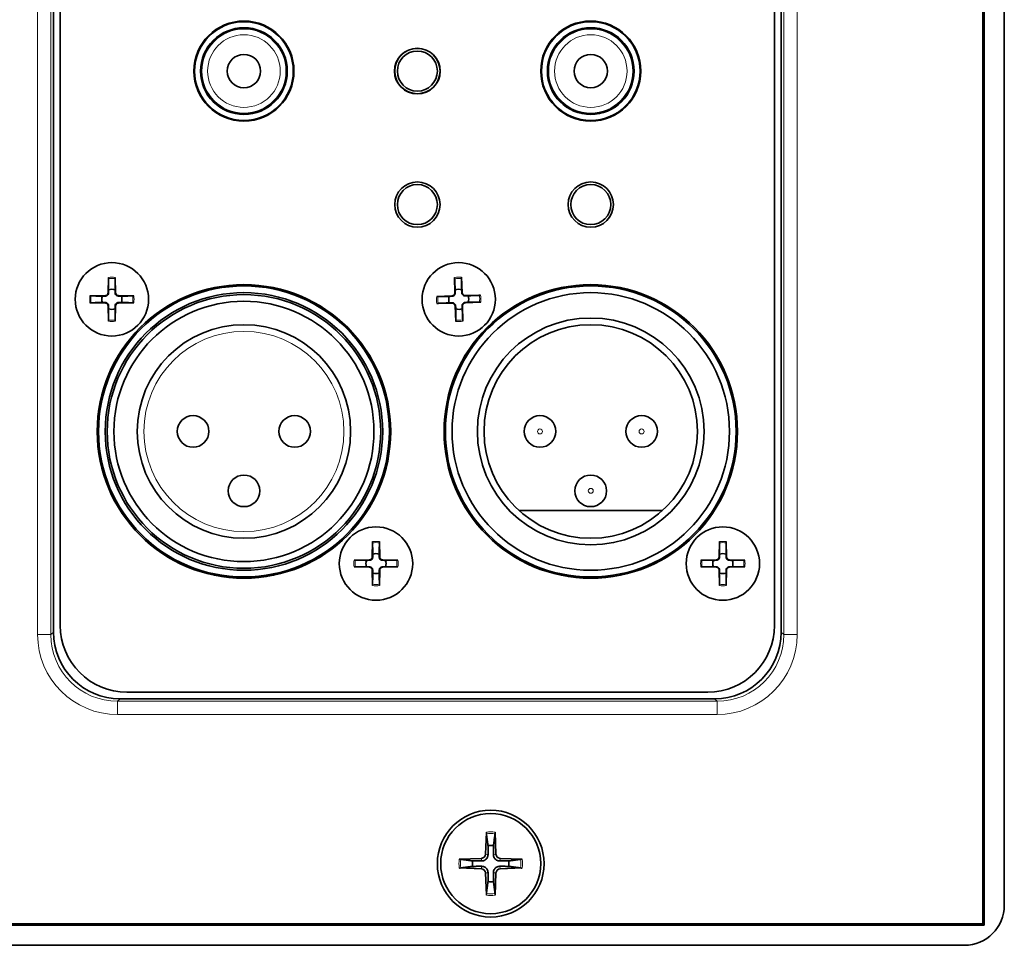
# Model space of a CAD drawing. Units: millimetres. Extents: x -3958 to 3360, y 0 to 2376.
# Drawn here: x 3029 to 3103, y 1723 to 1792 of the extents above; entities that cross this region are included whole.
import ezdxf

# ---------------------------------------------------------------- set-up
doc = ezdxf.new("R2010")
doc.units = ezdxf.units.MM
doc.header["$LTSCALE"] = 8
doc.layers.add('Visibile (ISO)', color=7, linetype='Continuous', lineweight=35)
doc.layers.add('Visibile sottile (ISO)', color=7, linetype='Continuous', lineweight=18)

msp = doc.modelspace()

# ---------------------------------------------------------------- linework, layer by layer
at = {"layer": 'Visibile (ISO)'}
for p, q in [((3101.127, 1858.412), (3101.127, 1724.622)), ((3101.232, 1724.517), (3101.232, 1858.517)), ((3101.232, 1858.517), (3101.232, 1724.517)), ((3102.732, 1857.017), (3102.732, 1726.017)), ((3031.455, 1836.546), (3031.455, 1746.487)), ((3086.008, 1746.487), (3086.008, 1836.546)), ((3031.955, 1746.99), (3031.955, 1836.043)), ((3085.508, 1836.043), (3085.508, 1746.99)), ((3035.578, 1773.06), (3035.555, 1771.904)), ((3036.085, 1773.06), (3036.108, 1771.904)), ((3061.528, 1773.052), (3061.541, 1771.895)), ((3062.036, 1773.067), (3062.093, 1771.912)), ((3034.188, 1771.67), (3035.345, 1771.693)), ((3037.475, 1771.67), (3036.319, 1771.693)), ((3060.181, 1771.621), (3061.337, 1771.679)), ((3063.467, 1771.72), (3062.31, 1771.708)), ((3034.188, 1771.163), (3035.345, 1771.14)), ((3035.578, 1769.773), (3035.555, 1770.93)), ((3036.085, 1769.773), (3036.108, 1770.93)), ((3037.475, 1771.163), (3036.319, 1771.14)), ((3060.196, 1771.113), (3061.353, 1771.126)), ((3061.628, 1769.766), (3061.57, 1770.922)), ((3062.135, 1769.782), (3062.123, 1770.938)), ((3063.482, 1771.213), (3062.327, 1771.155)), ((3066.36, 1755.589), (3077.103, 1755.589)), ((3055.378, 1753.26), (3055.355, 1752.104)), ((3055.885, 1753.26), (3055.908, 1752.104)), ((3081.378, 1753.26), (3081.355, 1752.104)), ((3081.885, 1753.26), (3081.908, 1752.104)), ((3053.988, 1751.87), (3055.145, 1751.893)), ((3057.275, 1751.87), (3056.119, 1751.893)), ((3079.988, 1751.87), (3081.145, 1751.893)), ((3083.275, 1751.87), (3082.119, 1751.893)), ((3053.988, 1751.363), (3055.145, 1751.34)), ((3055.378, 1749.973), (3055.355, 1751.13)), ((3055.885, 1749.973), (3055.908, 1751.13)), ((3057.275, 1751.363), (3056.119, 1751.34)), ((3079.988, 1751.363), (3081.145, 1751.34)), ((3081.378, 1749.973), (3081.355, 1751.13)), ((3081.885, 1749.973), (3081.908, 1751.13)), ((3083.275, 1751.363), (3082.119, 1751.34)), ((3080.508, 1741.99), (3036.955, 1741.99)), ((3036.452, 1741.49), (3081.011, 1741.49)), ((3063.905, 1731.495), (3063.838, 1729.838)), ((3064.558, 1731.495), (3064.626, 1729.838)), ((3061.873, 1729.462), (3063.53, 1729.53)), ((3066.591, 1729.462), (3064.934, 1729.53)), ((3061.873, 1728.809), (3063.53, 1728.742)), ((3066.591, 1728.809), (3064.934, 1728.742)), ((3063.905, 1726.777), (3063.838, 1728.434)), ((3064.558, 1726.777), (3064.626, 1728.434)), ((2627.232, 1724.517), (3101.232, 1724.517)), ((3101.232, 1724.517), (2627.232, 1724.517)), ((3101.127, 1724.622), (2897.146, 1724.622)), ((3101.232, 1724.517), (3101.127, 1724.622)), ((3099.732, 1723.017), (2628.732, 1723.017))]:
    msp.add_line(p, q, dxfattribs=at)
for centre, radius in [((3045.732, 1788.517), 3.75), ((3045.732, 1788.517), 3.698), ((3071.732, 1788.517), 3.75), ((3071.732, 1788.517), 3.698), ((3045.732, 1788.517), 3.25), ((3045.732, 1788.517), 3.224), ((3045.732, 1788.517), 3.224), ((3071.732, 1788.517), 3.25), ((3071.732, 1788.517), 3.224), ((3071.732, 1788.517), 3.224), ((3058.732, 1788.517), 1.715), ((3058.732, 1788.517), 1.698), ((3058.732, 1788.517), 1.5), ((3045.732, 1788.517), 1.25), ((3045.732, 1788.517), 1.25), ((3071.732, 1788.517), 1.25), ((3071.732, 1788.517), 1.25), ((3058.732, 1778.517), 1.698), ((3058.732, 1778.517), 1.5), ((3071.732, 1778.517), 1.698), ((3071.732, 1778.517), 1.5), ((3035.832, 1771.417), 2.75), ((3061.832, 1771.417), 2.75), ((3045.732, 1761.517), 11), ((3045.732, 1761.517), 10.9), ((3071.732, 1761.517), 11), ((3071.732, 1761.517), 10.9), ((3045.732, 1761.517), 10.4), ((3045.732, 1761.517), 10.25), ((3071.732, 1761.517), 10.4), ((3045.732, 1761.517), 9.75), ((3071.732, 1761.517), 8.5), ((3045.732, 1761.517), 8), ((3071.732, 1761.517), 8), ((3041.922, 1761.517), 1.185), ((3049.542, 1761.517), 1.185), ((3067.922, 1761.517), 1.185), ((3075.542, 1761.517), 1.185), ((3045.732, 1757.067), 1.185), ((3071.732, 1757.067), 1.185), ((3055.632, 1751.617), 2.75), ((3081.632, 1751.617), 2.75), ((3064.232, 1729.136), 4), ((3064.232, 1729.136), 3.75)]:
    msp.add_circle(centre, radius, dxfattribs=at)
for centre, radius, start, end in [((3035.832, 1771.417), 0.752, 71.20228, 108.79772), ((3061.832, 1771.417), 0.752, 72.93335, 110.52879), ((3035.832, 1771.417), 0.752, 161.20228, 198.79772), ((3035.341, 1771.908), 0.215, 271.13225, 358.86776), ((3036.323, 1771.908), 0.215, 181.13225, 268.86776), ((3035.832, 1771.417), 0.752, 341.20228, 18.79772), ((3061.832, 1771.417), 0.752, 162.93335, 200.52879), ((3061.326, 1771.893), 0.215, 272.86331, 0.59882), ((3062.308, 1771.923), 0.215, 182.86331, 270.59882), ((3061.832, 1771.417), 0.752, 342.93335, 20.52879), ((3035.341, 1770.926), 0.215, 1.13225, 88.86776), ((3035.832, 1771.417), 0.752, 251.20228, 288.79772), ((3036.323, 1770.926), 0.215, 91.13225, 178.86776), ((3061.356, 1770.911), 0.215, 2.86331, 90.59882), ((3061.832, 1771.417), 0.752, 252.93335, 290.52879), ((3062.337, 1770.941), 0.215, 92.86331, 180.59882), ((3055.632, 1751.617), 0.752, 71.20228, 108.79772), ((3081.632, 1751.617), 0.752, 71.20228, 108.79772), ((3055.632, 1751.617), 0.752, 161.20228, 198.79772), ((3055.141, 1752.108), 0.215, 271.13225, 358.86776), ((3056.123, 1752.108), 0.215, 181.13225, 268.86776), ((3055.632, 1751.617), 0.752, 341.20228, 18.79772), ((3081.632, 1751.617), 0.752, 161.20228, 198.79772), ((3081.141, 1752.108), 0.215, 271.13225, 358.86776), ((3082.123, 1752.108), 0.215, 181.13225, 268.86776), ((3081.632, 1751.617), 0.752, 341.20228, 18.79772), ((3055.141, 1751.126), 0.215, 1.13225, 88.86776), ((3055.632, 1751.617), 0.752, 251.20228, 288.79772), ((3056.123, 1751.126), 0.215, 91.13225, 178.86776), ((3081.141, 1751.126), 0.215, 1.13225, 88.86776), ((3081.632, 1751.617), 0.752, 251.20228, 288.79772), ((3082.123, 1751.126), 0.215, 91.13225, 178.86776), ((3036.955, 1746.99), 5, 180, 270), ((3080.508, 1746.99), 5, 270, 0), ((3064.232, 1729.136), 1.366, 81.42572, 98.57428), ((3063.517, 1729.851), 0.321, 272.33179, 357.66821), ((3064.947, 1729.851), 0.321, 182.33179, 267.66821), ((3064.232, 1729.136), 1.366, 171.42572, 188.57428), ((3063.517, 1728.421), 0.321, 2.33179, 87.66821), ((3064.947, 1728.421), 0.321, 92.33179, 177.66821), ((3064.232, 1729.136), 1.366, 351.42572, 8.57428), ((3064.232, 1729.136), 1.366, 261.42572, 278.57428), ((3099.732, 1726.017), 3, 270, 0)]:
    msp.add_arc(centre, radius, start, end, dxfattribs=at)
for centre, major_axis in [((3036.458, 1746.493), (-3.54, -3.54)), ((3081.005, 1746.493), (3.54, -3.54))]:
    msp.add_ellipse(centre, major_axis=major_axis, ratio=0.998783, start_param=5.498396, end_param=7.067974, dxfattribs=at)
for points, knots in [([(3035.577, 1772.968), (3035.577, 1772.973), (3035.577, 1772.98), (3035.577, 1772.996), (3035.577, 1773.009), (3035.577, 1773.032), (3035.578, 1773.048), (3035.578, 1773.06)], [0.03491151, 0.03491151, 0.03491151, 0.03491151, 0.03797936, 0.03797936, 0.04179935, 0.04179935, 0.04565238, 0.04565238, 0.04565238, 0.04565238]), ([(3036.085, 1773.06), (3036.086, 1773.048), (3036.086, 1773.032), (3036.086, 1773.009), (3036.086, 1772.996), (3036.086, 1772.98), (3036.086, 1772.973), (3036.086, 1772.968)], [0.01522937, 0.01522937, 0.01522937, 0.01522937, 0.0190824, 0.0190824, 0.02290239, 0.02290239, 0.02597024, 0.02597024, 0.02597024, 0.02597024]), ([(3061.53, 1772.959), (3061.53, 1772.964), (3061.53, 1772.971), (3061.529, 1772.988), (3061.529, 1773), (3061.529, 1773.024), (3061.529, 1773.039), (3061.528, 1773.052)], [0.03491151, 0.03491151, 0.03491151, 0.03491151, 0.03797936, 0.03797936, 0.04179935, 0.04179935, 0.04565238, 0.04565238, 0.04565238, 0.04565238]), ([(3062.036, 1773.067), (3062.036, 1773.054), (3062.037, 1773.039), (3062.038, 1773.016), (3062.038, 1773.003), (3062.039, 1772.987), (3062.039, 1772.98), (3062.039, 1772.975)], [0.01522937, 0.01522937, 0.01522937, 0.01522937, 0.0190824, 0.0190824, 0.02290239, 0.02290239, 0.02597024, 0.02597024, 0.02597024, 0.02597024]), ([(3034.188, 1771.67), (3034.201, 1771.671), (3034.216, 1771.671), (3034.24, 1771.671), (3034.252, 1771.671), (3034.269, 1771.671), (3034.276, 1771.671), (3034.281, 1771.671)], [0.01522937, 0.01522937, 0.01522937, 0.01522937, 0.0190824, 0.0190824, 0.02290239, 0.02290239, 0.02597024, 0.02597024, 0.02597024, 0.02597024]), ([(3035.587, 1771.903), (3035.587, 1771.887), (3035.585, 1771.871), (3035.577, 1771.835), (3035.569, 1771.812), (3035.547, 1771.769), (3035.532, 1771.75), (3035.499, 1771.717), (3035.479, 1771.702), (3035.436, 1771.679), (3035.414, 1771.671), (3035.377, 1771.664), (3035.361, 1771.662), (3035.345, 1771.662)], [0.10881892, 0.10881892, 0.10881892, 0.10881892, 0.11382476, 0.11382476, 0.12076734, 0.12076734, 0.12770993, 0.12770993, 0.13465252, 0.13465252, 0.1415951, 0.1415951, 0.14660094, 0.14660094, 0.14660094, 0.14660094]), ([(3036.318, 1771.662), (3036.302, 1771.662), (3036.286, 1771.664), (3036.25, 1771.671), (3036.227, 1771.679), (3036.184, 1771.702), (3036.164, 1771.717), (3036.132, 1771.75), (3036.117, 1771.769), (3036.094, 1771.812), (3036.086, 1771.835), (3036.079, 1771.871), (3036.077, 1771.887), (3036.077, 1771.903)], [0.10881892, 0.10881892, 0.10881892, 0.10881892, 0.11382476, 0.11382476, 0.12076734, 0.12076734, 0.12770993, 0.12770993, 0.13465252, 0.13465252, 0.1415951, 0.1415951, 0.14660094, 0.14660094, 0.14660094, 0.14660094]), ([(3037.383, 1771.671), (3037.388, 1771.671), (3037.395, 1771.671), (3037.411, 1771.671), (3037.424, 1771.671), (3037.447, 1771.671), (3037.462, 1771.671), (3037.475, 1771.67)], [0.03491151, 0.03491151, 0.03491151, 0.03491151, 0.03797936, 0.03797936, 0.04179935, 0.04179935, 0.04565238, 0.04565238, 0.04565238, 0.04565238]), ([(3060.181, 1771.621), (3060.194, 1771.621), (3060.209, 1771.622), (3060.233, 1771.623), (3060.245, 1771.624), (3060.262, 1771.624), (3060.269, 1771.624), (3060.274, 1771.624)], [0.01522937, 0.01522937, 0.01522937, 0.01522937, 0.0190824, 0.0190824, 0.02290239, 0.02290239, 0.02597024, 0.02597024, 0.02597024, 0.02597024]), ([(3061.572, 1771.895), (3061.572, 1771.879), (3061.571, 1771.863), (3061.565, 1771.827), (3061.558, 1771.804), (3061.536, 1771.761), (3061.522, 1771.74), (3061.49, 1771.707), (3061.47, 1771.691), (3061.429, 1771.667), (3061.406, 1771.659), (3061.37, 1771.65), (3061.354, 1771.648), (3061.338, 1771.647)], [0.10881892, 0.10881892, 0.10881892, 0.10881892, 0.11382476, 0.11382476, 0.12076734, 0.12076734, 0.12770993, 0.12770993, 0.13465252, 0.13465252, 0.1415951, 0.1415951, 0.14660094, 0.14660094, 0.14660094, 0.14660094]), ([(3062.31, 1771.676), (3062.294, 1771.676), (3062.278, 1771.677), (3062.242, 1771.684), (3062.219, 1771.691), (3062.176, 1771.712), (3062.155, 1771.727), (3062.122, 1771.758), (3062.106, 1771.778), (3062.082, 1771.82), (3062.073, 1771.842), (3062.065, 1771.878), (3062.063, 1771.894), (3062.062, 1771.91)], [0.10881892, 0.10881892, 0.10881892, 0.10881892, 0.11382476, 0.11382476, 0.12076734, 0.12076734, 0.12770993, 0.12770993, 0.13465252, 0.13465252, 0.1415951, 0.1415951, 0.14660094, 0.14660094, 0.14660094, 0.14660094]), ([(3063.374, 1771.718), (3063.379, 1771.718), (3063.386, 1771.719), (3063.403, 1771.719), (3063.415, 1771.719), (3063.439, 1771.72), (3063.454, 1771.72), (3063.467, 1771.72)], [0.03491151, 0.03491151, 0.03491151, 0.03491151, 0.03797936, 0.03797936, 0.04179935, 0.04179935, 0.04565238, 0.04565238, 0.04565238, 0.04565238]), ([(3034.281, 1771.162), (3034.276, 1771.162), (3034.269, 1771.162), (3034.252, 1771.162), (3034.24, 1771.162), (3034.216, 1771.163), (3034.201, 1771.163), (3034.188, 1771.163)], [0.03491151, 0.03491151, 0.03491151, 0.03491151, 0.03797936, 0.03797936, 0.04179935, 0.04179935, 0.04565238, 0.04565238, 0.04565238, 0.04565238]), ([(3035.345, 1771.172), (3035.361, 1771.172), (3035.377, 1771.17), (3035.414, 1771.162), (3035.436, 1771.154), (3035.479, 1771.132), (3035.499, 1771.117), (3035.532, 1771.084), (3035.547, 1771.064), (3035.569, 1771.021), (3035.577, 1770.999), (3035.585, 1770.963), (3035.587, 1770.947), (3035.587, 1770.93)], [0.10881892, 0.10881892, 0.10881892, 0.10881892, 0.11382476, 0.11382476, 0.12076734, 0.12076734, 0.12770993, 0.12770993, 0.13465252, 0.13465252, 0.1415951, 0.1415951, 0.14660094, 0.14660094, 0.14660094, 0.14660094]), ([(3036.077, 1770.93), (3036.077, 1770.947), (3036.079, 1770.963), (3036.086, 1770.999), (3036.094, 1771.021), (3036.117, 1771.064), (3036.132, 1771.084), (3036.164, 1771.117), (3036.184, 1771.132), (3036.227, 1771.154), (3036.25, 1771.162), (3036.286, 1771.17), (3036.302, 1771.172), (3036.318, 1771.172)], [0.10881892, 0.10881892, 0.10881892, 0.10881892, 0.11382476, 0.11382476, 0.12076734, 0.12076734, 0.12770993, 0.12770993, 0.13465252, 0.13465252, 0.1415951, 0.1415951, 0.14660094, 0.14660094, 0.14660094, 0.14660094]), ([(3037.475, 1771.163), (3037.462, 1771.163), (3037.447, 1771.163), (3037.424, 1771.162), (3037.411, 1771.162), (3037.395, 1771.162), (3037.388, 1771.162), (3037.383, 1771.162)], [0.01522937, 0.01522937, 0.01522937, 0.01522937, 0.0190824, 0.0190824, 0.02290239, 0.02290239, 0.02597024, 0.02597024, 0.02597024, 0.02597024]), ([(3060.289, 1771.115), (3060.284, 1771.115), (3060.277, 1771.115), (3060.261, 1771.115), (3060.248, 1771.114), (3060.224, 1771.114), (3060.209, 1771.114), (3060.196, 1771.113)], [0.03491151, 0.03491151, 0.03491151, 0.03491151, 0.03797936, 0.03797936, 0.04179935, 0.04179935, 0.04565238, 0.04565238, 0.04565238, 0.04565238]), ([(3061.353, 1771.157), (3061.369, 1771.157), (3061.385, 1771.156), (3061.422, 1771.15), (3061.444, 1771.143), (3061.488, 1771.121), (3061.508, 1771.107), (3061.542, 1771.075), (3061.557, 1771.056), (3061.581, 1771.014), (3061.59, 1770.991), (3061.599, 1770.955), (3061.601, 1770.939), (3061.601, 1770.923)], [0.10881892, 0.10881892, 0.10881892, 0.10881892, 0.11382476, 0.11382476, 0.12076734, 0.12076734, 0.12770993, 0.12770993, 0.13465252, 0.13465252, 0.1415951, 0.1415951, 0.14660094, 0.14660094, 0.14660094, 0.14660094]), ([(3062.091, 1770.938), (3062.091, 1770.954), (3062.092, 1770.97), (3062.099, 1771.007), (3062.106, 1771.03), (3062.127, 1771.073), (3062.142, 1771.093), (3062.173, 1771.127), (3062.193, 1771.142), (3062.235, 1771.166), (3062.257, 1771.175), (3062.293, 1771.184), (3062.309, 1771.186), (3062.325, 1771.187)], [0.10881892, 0.10881892, 0.10881892, 0.10881892, 0.11382476, 0.11382476, 0.12076734, 0.12076734, 0.12770993, 0.12770993, 0.13465252, 0.13465252, 0.1415951, 0.1415951, 0.14660094, 0.14660094, 0.14660094, 0.14660094]), ([(3063.482, 1771.213), (3063.469, 1771.212), (3063.454, 1771.211), (3063.431, 1771.21), (3063.418, 1771.21), (3063.402, 1771.209), (3063.395, 1771.209), (3063.39, 1771.209)], [0.01522937, 0.01522937, 0.01522937, 0.01522937, 0.0190824, 0.0190824, 0.02290239, 0.02290239, 0.02597024, 0.02597024, 0.02597024, 0.02597024]), ([(3035.578, 1769.773), (3035.578, 1769.786), (3035.577, 1769.801), (3035.577, 1769.825), (3035.577, 1769.837), (3035.577, 1769.854), (3035.577, 1769.861), (3035.577, 1769.866)], [0.01522937, 0.01522937, 0.01522937, 0.01522937, 0.0190824, 0.0190824, 0.02290239, 0.02290239, 0.02597024, 0.02597024, 0.02597024, 0.02597024]), ([(3036.086, 1769.866), (3036.086, 1769.861), (3036.086, 1769.854), (3036.086, 1769.837), (3036.086, 1769.825), (3036.086, 1769.801), (3036.086, 1769.786), (3036.085, 1769.773)], [0.03491151, 0.03491151, 0.03491151, 0.03491151, 0.03797936, 0.03797936, 0.04179935, 0.04179935, 0.04565238, 0.04565238, 0.04565238, 0.04565238]), ([(3061.628, 1769.766), (3061.627, 1769.779), (3061.626, 1769.794), (3061.625, 1769.818), (3061.625, 1769.83), (3061.624, 1769.847), (3061.624, 1769.854), (3061.624, 1769.859)], [0.01522937, 0.01522937, 0.01522937, 0.01522937, 0.0190824, 0.0190824, 0.02290239, 0.02290239, 0.02597024, 0.02597024, 0.02597024, 0.02597024]), ([(3062.133, 1769.874), (3062.133, 1769.869), (3062.133, 1769.862), (3062.134, 1769.846), (3062.134, 1769.833), (3062.135, 1769.809), (3062.135, 1769.794), (3062.135, 1769.782)], [0.03491151, 0.03491151, 0.03491151, 0.03491151, 0.03797936, 0.03797936, 0.04179935, 0.04179935, 0.04565238, 0.04565238, 0.04565238, 0.04565238]), ([(3055.377, 1753.168), (3055.377, 1753.173), (3055.377, 1753.18), (3055.377, 1753.196), (3055.377, 1753.209), (3055.377, 1753.232), (3055.378, 1753.248), (3055.378, 1753.26)], [0.03491151, 0.03491151, 0.03491151, 0.03491151, 0.03797936, 0.03797936, 0.04179935, 0.04179935, 0.04565238, 0.04565238, 0.04565238, 0.04565238]), ([(3055.885, 1753.26), (3055.886, 1753.248), (3055.886, 1753.232), (3055.886, 1753.209), (3055.886, 1753.196), (3055.886, 1753.18), (3055.886, 1753.173), (3055.886, 1753.168)], [0.01522937, 0.01522937, 0.01522937, 0.01522937, 0.0190824, 0.0190824, 0.02290239, 0.02290239, 0.02597024, 0.02597024, 0.02597024, 0.02597024]), ([(3081.377, 1753.168), (3081.377, 1753.173), (3081.377, 1753.18), (3081.377, 1753.196), (3081.377, 1753.209), (3081.377, 1753.232), (3081.378, 1753.248), (3081.378, 1753.26)], [0.03491151, 0.03491151, 0.03491151, 0.03491151, 0.03797936, 0.03797936, 0.04179935, 0.04179935, 0.04565238, 0.04565238, 0.04565238, 0.04565238]), ([(3081.885, 1753.26), (3081.886, 1753.248), (3081.886, 1753.232), (3081.886, 1753.209), (3081.886, 1753.196), (3081.886, 1753.18), (3081.886, 1753.173), (3081.886, 1753.168)], [0.01522937, 0.01522937, 0.01522937, 0.01522937, 0.0190824, 0.0190824, 0.02290239, 0.02290239, 0.02597024, 0.02597024, 0.02597024, 0.02597024]), ([(3053.988, 1751.87), (3054.001, 1751.871), (3054.016, 1751.871), (3054.04, 1751.871), (3054.052, 1751.871), (3054.069, 1751.871), (3054.076, 1751.871), (3054.081, 1751.871)], [0.01522937, 0.01522937, 0.01522937, 0.01522937, 0.0190824, 0.0190824, 0.02290239, 0.02290239, 0.02597024, 0.02597024, 0.02597024, 0.02597024]), ([(3055.387, 1752.103), (3055.387, 1752.087), (3055.385, 1752.071), (3055.377, 1752.035), (3055.369, 1752.012), (3055.347, 1751.969), (3055.332, 1751.95), (3055.299, 1751.917), (3055.279, 1751.902), (3055.236, 1751.879), (3055.214, 1751.871), (3055.177, 1751.864), (3055.161, 1751.862), (3055.145, 1751.862)], [0.10881892, 0.10881892, 0.10881892, 0.10881892, 0.11382476, 0.11382476, 0.12076734, 0.12076734, 0.12770993, 0.12770993, 0.13465252, 0.13465252, 0.1415951, 0.1415951, 0.14660094, 0.14660094, 0.14660094, 0.14660094]), ([(3056.118, 1751.862), (3056.102, 1751.862), (3056.086, 1751.864), (3056.05, 1751.871), (3056.027, 1751.879), (3055.984, 1751.902), (3055.964, 1751.917), (3055.932, 1751.95), (3055.917, 1751.969), (3055.894, 1752.012), (3055.886, 1752.035), (3055.879, 1752.071), (3055.877, 1752.087), (3055.877, 1752.103)], [0.10881892, 0.10881892, 0.10881892, 0.10881892, 0.11382476, 0.11382476, 0.12076734, 0.12076734, 0.12770993, 0.12770993, 0.13465252, 0.13465252, 0.1415951, 0.1415951, 0.14660094, 0.14660094, 0.14660094, 0.14660094]), ([(3057.183, 1751.871), (3057.188, 1751.871), (3057.195, 1751.871), (3057.211, 1751.871), (3057.224, 1751.871), (3057.247, 1751.871), (3057.262, 1751.871), (3057.275, 1751.87)], [0.03491151, 0.03491151, 0.03491151, 0.03491151, 0.03797936, 0.03797936, 0.04179935, 0.04179935, 0.04565238, 0.04565238, 0.04565238, 0.04565238]), ([(3079.988, 1751.87), (3080.001, 1751.871), (3080.016, 1751.871), (3080.04, 1751.871), (3080.052, 1751.871), (3080.069, 1751.871), (3080.076, 1751.871), (3080.081, 1751.871)], [0.01522937, 0.01522937, 0.01522937, 0.01522937, 0.0190824, 0.0190824, 0.02290239, 0.02290239, 0.02597024, 0.02597024, 0.02597024, 0.02597024]), ([(3081.387, 1752.103), (3081.387, 1752.087), (3081.385, 1752.071), (3081.377, 1752.035), (3081.369, 1752.012), (3081.347, 1751.969), (3081.332, 1751.95), (3081.299, 1751.917), (3081.279, 1751.902), (3081.236, 1751.879), (3081.214, 1751.871), (3081.177, 1751.864), (3081.161, 1751.862), (3081.145, 1751.862)], [0.10881892, 0.10881892, 0.10881892, 0.10881892, 0.11382476, 0.11382476, 0.12076734, 0.12076734, 0.12770993, 0.12770993, 0.13465252, 0.13465252, 0.1415951, 0.1415951, 0.14660094, 0.14660094, 0.14660094, 0.14660094]), ([(3082.118, 1751.862), (3082.102, 1751.862), (3082.086, 1751.864), (3082.05, 1751.871), (3082.027, 1751.879), (3081.984, 1751.902), (3081.964, 1751.917), (3081.932, 1751.95), (3081.917, 1751.969), (3081.894, 1752.012), (3081.886, 1752.035), (3081.879, 1752.071), (3081.877, 1752.087), (3081.877, 1752.103)], [0.10881892, 0.10881892, 0.10881892, 0.10881892, 0.11382476, 0.11382476, 0.12076734, 0.12076734, 0.12770993, 0.12770993, 0.13465252, 0.13465252, 0.1415951, 0.1415951, 0.14660094, 0.14660094, 0.14660094, 0.14660094]), ([(3083.183, 1751.871), (3083.188, 1751.871), (3083.195, 1751.871), (3083.211, 1751.871), (3083.224, 1751.871), (3083.247, 1751.871), (3083.262, 1751.871), (3083.275, 1751.87)], [0.03491151, 0.03491151, 0.03491151, 0.03491151, 0.03797936, 0.03797936, 0.04179935, 0.04179935, 0.04565238, 0.04565238, 0.04565238, 0.04565238]), ([(3054.081, 1751.362), (3054.076, 1751.362), (3054.069, 1751.362), (3054.052, 1751.362), (3054.04, 1751.362), (3054.016, 1751.363), (3054.001, 1751.363), (3053.988, 1751.363)], [0.03491151, 0.03491151, 0.03491151, 0.03491151, 0.03797936, 0.03797936, 0.04179935, 0.04179935, 0.04565238, 0.04565238, 0.04565238, 0.04565238]), ([(3055.145, 1751.372), (3055.161, 1751.372), (3055.177, 1751.37), (3055.214, 1751.362), (3055.236, 1751.354), (3055.279, 1751.332), (3055.299, 1751.317), (3055.332, 1751.284), (3055.347, 1751.264), (3055.369, 1751.221), (3055.377, 1751.199), (3055.385, 1751.163), (3055.387, 1751.147), (3055.387, 1751.13)], [0.10881892, 0.10881892, 0.10881892, 0.10881892, 0.11382476, 0.11382476, 0.12076734, 0.12076734, 0.12770993, 0.12770993, 0.13465252, 0.13465252, 0.1415951, 0.1415951, 0.14660094, 0.14660094, 0.14660094, 0.14660094]), ([(3055.877, 1751.13), (3055.877, 1751.147), (3055.879, 1751.163), (3055.886, 1751.199), (3055.894, 1751.221), (3055.917, 1751.264), (3055.932, 1751.284), (3055.964, 1751.317), (3055.984, 1751.332), (3056.027, 1751.354), (3056.05, 1751.362), (3056.086, 1751.37), (3056.102, 1751.372), (3056.118, 1751.372)], [0.10881892, 0.10881892, 0.10881892, 0.10881892, 0.11382476, 0.11382476, 0.12076734, 0.12076734, 0.12770993, 0.12770993, 0.13465252, 0.13465252, 0.1415951, 0.1415951, 0.14660094, 0.14660094, 0.14660094, 0.14660094]), ([(3057.275, 1751.363), (3057.262, 1751.363), (3057.247, 1751.363), (3057.224, 1751.362), (3057.211, 1751.362), (3057.195, 1751.362), (3057.188, 1751.362), (3057.183, 1751.362)], [0.01522937, 0.01522937, 0.01522937, 0.01522937, 0.0190824, 0.0190824, 0.02290239, 0.02290239, 0.02597024, 0.02597024, 0.02597024, 0.02597024]), ([(3080.081, 1751.362), (3080.076, 1751.362), (3080.069, 1751.362), (3080.052, 1751.362), (3080.04, 1751.362), (3080.016, 1751.363), (3080.001, 1751.363), (3079.988, 1751.363)], [0.03491151, 0.03491151, 0.03491151, 0.03491151, 0.03797936, 0.03797936, 0.04179935, 0.04179935, 0.04565238, 0.04565238, 0.04565238, 0.04565238]), ([(3081.145, 1751.372), (3081.161, 1751.372), (3081.177, 1751.37), (3081.214, 1751.362), (3081.236, 1751.354), (3081.279, 1751.332), (3081.299, 1751.317), (3081.332, 1751.284), (3081.347, 1751.264), (3081.369, 1751.221), (3081.377, 1751.199), (3081.385, 1751.163), (3081.387, 1751.147), (3081.387, 1751.13)], [0.10881892, 0.10881892, 0.10881892, 0.10881892, 0.11382476, 0.11382476, 0.12076734, 0.12076734, 0.12770993, 0.12770993, 0.13465252, 0.13465252, 0.1415951, 0.1415951, 0.14660094, 0.14660094, 0.14660094, 0.14660094]), ([(3081.877, 1751.13), (3081.877, 1751.147), (3081.879, 1751.163), (3081.886, 1751.199), (3081.894, 1751.221), (3081.917, 1751.264), (3081.932, 1751.284), (3081.964, 1751.317), (3081.984, 1751.332), (3082.027, 1751.354), (3082.05, 1751.362), (3082.086, 1751.37), (3082.102, 1751.372), (3082.118, 1751.372)], [0.10881892, 0.10881892, 0.10881892, 0.10881892, 0.11382476, 0.11382476, 0.12076734, 0.12076734, 0.12770993, 0.12770993, 0.13465252, 0.13465252, 0.1415951, 0.1415951, 0.14660094, 0.14660094, 0.14660094, 0.14660094]), ([(3083.275, 1751.363), (3083.262, 1751.363), (3083.247, 1751.363), (3083.224, 1751.362), (3083.211, 1751.362), (3083.195, 1751.362), (3083.188, 1751.362), (3083.183, 1751.362)], [0.01522937, 0.01522937, 0.01522937, 0.01522937, 0.0190824, 0.0190824, 0.02290239, 0.02290239, 0.02597024, 0.02597024, 0.02597024, 0.02597024]), ([(3055.378, 1749.973), (3055.378, 1749.986), (3055.377, 1750.001), (3055.377, 1750.025), (3055.377, 1750.037), (3055.377, 1750.054), (3055.377, 1750.061), (3055.377, 1750.066)], [0.01522937, 0.01522937, 0.01522937, 0.01522937, 0.0190824, 0.0190824, 0.02290239, 0.02290239, 0.02597024, 0.02597024, 0.02597024, 0.02597024]), ([(3055.886, 1750.066), (3055.886, 1750.061), (3055.886, 1750.054), (3055.886, 1750.037), (3055.886, 1750.025), (3055.886, 1750.001), (3055.886, 1749.986), (3055.885, 1749.973)], [0.03491151, 0.03491151, 0.03491151, 0.03491151, 0.03797936, 0.03797936, 0.04179935, 0.04179935, 0.04565238, 0.04565238, 0.04565238, 0.04565238]), ([(3081.378, 1749.973), (3081.378, 1749.986), (3081.377, 1750.001), (3081.377, 1750.025), (3081.377, 1750.037), (3081.377, 1750.054), (3081.377, 1750.061), (3081.377, 1750.066)], [0.01522937, 0.01522937, 0.01522937, 0.01522937, 0.0190824, 0.0190824, 0.02290239, 0.02290239, 0.02597024, 0.02597024, 0.02597024, 0.02597024]), ([(3081.886, 1750.066), (3081.886, 1750.061), (3081.886, 1750.054), (3081.886, 1750.037), (3081.886, 1750.025), (3081.886, 1750.001), (3081.886, 1749.986), (3081.885, 1749.973)], [0.03491151, 0.03491151, 0.03491151, 0.03491151, 0.03797936, 0.03797936, 0.04179935, 0.04179935, 0.04565238, 0.04565238, 0.04565238, 0.04565238]), ([(3063.907, 1731.376), (3063.906, 1731.382), (3063.905, 1731.391), (3063.904, 1731.412), (3063.904, 1731.428), (3063.904, 1731.459), (3063.904, 1731.478), (3063.905, 1731.495)], [0.04525618, 0.04525618, 0.04525618, 0.04525618, 0.04922065, 0.04922065, 0.05413371, 0.05413371, 0.05911666, 0.05911666, 0.05911666, 0.05911666]), ([(3064.558, 1731.495), (3064.559, 1731.478), (3064.559, 1731.459), (3064.56, 1731.428), (3064.559, 1731.412), (3064.558, 1731.391), (3064.558, 1731.382), (3064.557, 1731.376)], [0.01982801, 0.01982801, 0.01982801, 0.01982801, 0.02481095, 0.02481095, 0.02972402, 0.02972402, 0.03368849, 0.03368849, 0.03368849, 0.03368849]), ([(3061.873, 1729.462), (3061.889, 1729.463), (3061.909, 1729.463), (3061.939, 1729.464), (3061.956, 1729.463), (3061.976, 1729.462), (3061.985, 1729.462), (3061.992, 1729.461)], [0.01982801, 0.01982801, 0.01982801, 0.01982801, 0.02481095, 0.02481095, 0.02972402, 0.02972402, 0.03368849, 0.03368849, 0.03368849, 0.03368849]), ([(3064.031, 1729.83), (3064.031, 1729.781), (3064.024, 1729.732), (3064.001, 1729.652), (3063.986, 1729.614), (3063.944, 1729.541), (3063.917, 1729.507), (3063.86, 1729.45), (3063.826, 1729.424), (3063.754, 1729.382), (3063.715, 1729.366), (3063.635, 1729.343), (3063.586, 1729.336), (3063.538, 1729.336)], [0.22832893, 0.22832893, 0.22832893, 0.22832893, 0.2434005, 0.2434005, 0.25546164, 0.25546164, 0.26752278, 0.26752278, 0.27958392, 0.27958392, 0.29164506, 0.29164506, 0.30671663, 0.30671663, 0.30671663, 0.30671663]), ([(3064.926, 1729.336), (3064.877, 1729.336), (3064.828, 1729.343), (3064.748, 1729.366), (3064.71, 1729.382), (3064.637, 1729.424), (3064.603, 1729.45), (3064.546, 1729.507), (3064.52, 1729.541), (3064.478, 1729.614), (3064.462, 1729.652), (3064.439, 1729.732), (3064.432, 1729.781), (3064.432, 1729.83)], [0.22832893, 0.22832893, 0.22832893, 0.22832893, 0.2434005, 0.2434005, 0.25546164, 0.25546164, 0.26752278, 0.26752278, 0.27958392, 0.27958392, 0.29164506, 0.29164506, 0.30671663, 0.30671663, 0.30671663, 0.30671663]), ([(3066.472, 1729.461), (3066.478, 1729.462), (3066.487, 1729.462), (3066.508, 1729.463), (3066.524, 1729.464), (3066.555, 1729.463), (3066.574, 1729.463), (3066.591, 1729.462)], [0.04525618, 0.04525618, 0.04525618, 0.04525618, 0.04922065, 0.04922065, 0.05413371, 0.05413371, 0.05911666, 0.05911666, 0.05911666, 0.05911666]), ([(3061.992, 1728.811), (3061.985, 1728.81), (3061.976, 1728.809), (3061.956, 1728.808), (3061.939, 1728.808), (3061.909, 1728.808), (3061.889, 1728.808), (3061.873, 1728.809)], [0.04525618, 0.04525618, 0.04525618, 0.04525618, 0.04922065, 0.04922065, 0.05413371, 0.05413371, 0.05911666, 0.05911666, 0.05911666, 0.05911666]), ([(3063.538, 1728.935), (3063.586, 1728.936), (3063.635, 1728.928), (3063.715, 1728.905), (3063.754, 1728.89), (3063.826, 1728.848), (3063.86, 1728.821), (3063.917, 1728.764), (3063.944, 1728.73), (3063.986, 1728.658), (3064.001, 1728.619), (3064.024, 1728.539), (3064.031, 1728.49), (3064.031, 1728.442)], [0.22832893, 0.22832893, 0.22832893, 0.22832893, 0.2434005, 0.2434005, 0.25546164, 0.25546164, 0.26752278, 0.26752278, 0.27958392, 0.27958392, 0.29164506, 0.29164506, 0.30671663, 0.30671663, 0.30671663, 0.30671663]), ([(3064.432, 1728.442), (3064.432, 1728.49), (3064.439, 1728.539), (3064.462, 1728.619), (3064.478, 1728.658), (3064.52, 1728.73), (3064.546, 1728.764), (3064.603, 1728.821), (3064.637, 1728.848), (3064.71, 1728.89), (3064.748, 1728.905), (3064.828, 1728.928), (3064.877, 1728.936), (3064.926, 1728.935)], [0.22832893, 0.22832893, 0.22832893, 0.22832893, 0.2434005, 0.2434005, 0.25546164, 0.25546164, 0.26752278, 0.26752278, 0.27958392, 0.27958392, 0.29164506, 0.29164506, 0.30671663, 0.30671663, 0.30671663, 0.30671663]), ([(3066.591, 1728.809), (3066.574, 1728.808), (3066.555, 1728.808), (3066.524, 1728.808), (3066.508, 1728.808), (3066.487, 1728.809), (3066.478, 1728.81), (3066.472, 1728.811)], [0.01982801, 0.01982801, 0.01982801, 0.01982801, 0.02481095, 0.02481095, 0.02972402, 0.02972402, 0.03368849, 0.03368849, 0.03368849, 0.03368849]), ([(3063.905, 1726.777), (3063.904, 1726.793), (3063.904, 1726.813), (3063.904, 1726.843), (3063.904, 1726.86), (3063.905, 1726.88), (3063.906, 1726.889), (3063.907, 1726.896)], [0.01982801, 0.01982801, 0.01982801, 0.01982801, 0.02481095, 0.02481095, 0.02972402, 0.02972402, 0.03368849, 0.03368849, 0.03368849, 0.03368849]), ([(3064.557, 1726.896), (3064.558, 1726.889), (3064.558, 1726.88), (3064.559, 1726.86), (3064.56, 1726.843), (3064.559, 1726.813), (3064.559, 1726.793), (3064.558, 1726.777)], [0.04525618, 0.04525618, 0.04525618, 0.04525618, 0.04922065, 0.04922065, 0.05413371, 0.05413371, 0.05911666, 0.05911666, 0.05911666, 0.05911666])]:
    msp.add_open_spline(points, degree=3, knots=knots, dxfattribs=at)
for points, weights in [([(3035.577, 1772.968), (3035.586, 1772.4), (3035.589, 1772.129)], [1.0034006623, 1.07522492294, 1]), ([(3036.074, 1772.129), (3036.078, 1772.4), (3036.086, 1772.968)], [1, 1.07522492294, 1.0034006623]), ([(3061.53, 1772.959), (3061.556, 1772.392), (3061.568, 1772.121)], [1.0034006623, 1.07522492294, 1]), ([(3062.053, 1772.136), (3062.048, 1772.407), (3062.039, 1772.975)], [1, 1.07522492294, 1.0034006623]), ([(3035.119, 1771.659), (3034.849, 1771.663), (3034.281, 1771.671)], [1, 1.07522492294, 1.0034006623]), ([(3035.345, 1771.662), (3035.251, 1771.661), (3035.119, 1771.659)], [1.26261788302, 1.14125436001, 1]), ([(3035.589, 1772.129), (3035.588, 1771.998), (3035.587, 1771.903)], [1, 1.14125436, 1.262617883]), ([(3036.077, 1771.903), (3036.076, 1771.998), (3036.074, 1772.129)], [1.26261788302, 1.14125436001, 1]), ([(3036.544, 1771.659), (3036.413, 1771.661), (3036.318, 1771.662)], [1, 1.14125436, 1.262617883]), ([(3037.383, 1771.671), (3036.815, 1771.663), (3036.544, 1771.659)], [1.0034006623, 1.07522492294, 1]), ([(3061.112, 1771.638), (3060.842, 1771.633), (3060.274, 1771.624)], [1, 1.07522492294, 1.0034006623]), ([(3061.338, 1771.647), (3061.243, 1771.643), (3061.112, 1771.638)], [1.26261788302, 1.14125436001, 1]), ([(3061.568, 1772.121), (3061.57, 1771.99), (3061.572, 1771.895)], [1, 1.14125436, 1.262617883]), ([(3062.062, 1771.91), (3062.058, 1772.005), (3062.053, 1772.136)], [1.26261788302, 1.14125436001, 1]), ([(3062.536, 1771.681), (3062.405, 1771.678), (3062.31, 1771.676)], [1, 1.14125436, 1.262617883]), ([(3063.374, 1771.718), (3062.807, 1771.692), (3062.536, 1771.681)], [1.0034006623, 1.07522492294, 1]), ([(3034.281, 1771.162), (3034.849, 1771.171), (3035.119, 1771.174)], [1.0034006623, 1.07522492294, 1]), ([(3035.119, 1771.174), (3035.251, 1771.173), (3035.345, 1771.172)], [1, 1.14125436, 1.262617883]), ([(3035.589, 1770.704), (3035.586, 1770.434), (3035.577, 1769.866)], [1, 1.07522492294, 1.0034006623]), ([(3035.587, 1770.93), (3035.588, 1770.836), (3035.589, 1770.704)], [1.26261788302, 1.14125436001, 1]), ([(3036.074, 1770.704), (3036.076, 1770.836), (3036.077, 1770.93)], [1, 1.14125436, 1.262617883]), ([(3036.086, 1769.866), (3036.078, 1770.434), (3036.074, 1770.704)], [1.0034006623, 1.07522492294, 1]), ([(3036.318, 1771.172), (3036.413, 1771.173), (3036.544, 1771.174)], [1.26261788302, 1.14125436001, 1]), ([(3036.544, 1771.174), (3036.815, 1771.171), (3037.383, 1771.162)], [1, 1.07522492294, 1.0034006623]), ([(3060.289, 1771.115), (3060.857, 1771.141), (3061.127, 1771.153)], [1.0034006623, 1.07522492294, 1]), ([(3061.127, 1771.153), (3061.258, 1771.155), (3061.353, 1771.157)], [1, 1.14125436, 1.262617883]), ([(3061.601, 1770.923), (3061.605, 1770.829), (3061.611, 1770.697)], [1.26261788302, 1.14125436001, 1]), ([(3061.611, 1770.697), (3061.615, 1770.427), (3061.624, 1769.859)], [1, 1.07522492294, 1.0034006623]), ([(3062.096, 1770.712), (3062.093, 1770.843), (3062.091, 1770.938)], [1, 1.14125436, 1.262617883]), ([(3062.133, 1769.874), (3062.107, 1770.442), (3062.096, 1770.712)], [1.0034006623, 1.07522492294, 1]), ([(3062.325, 1771.187), (3062.42, 1771.191), (3062.551, 1771.196)], [1.26261788302, 1.14125436001, 1]), ([(3062.551, 1771.196), (3062.821, 1771.2), (3063.39, 1771.209)], [1, 1.07522492294, 1.0034006623]), ([(3055.377, 1753.168), (3055.386, 1752.6), (3055.389, 1752.329)], [1.0034006623, 1.07522492294, 1]), ([(3055.874, 1752.329), (3055.878, 1752.6), (3055.886, 1753.168)], [1, 1.07522492294, 1.0034006623]), ([(3081.377, 1753.168), (3081.386, 1752.6), (3081.389, 1752.329)], [1.0034006623, 1.07522492294, 1]), ([(3081.874, 1752.329), (3081.878, 1752.6), (3081.886, 1753.168)], [1, 1.07522492294, 1.0034006623]), ([(3055.389, 1752.329), (3055.388, 1752.198), (3055.387, 1752.103)], [1, 1.14125436, 1.262617883]), ([(3055.877, 1752.103), (3055.876, 1752.198), (3055.874, 1752.329)], [1.26261788302, 1.14125436001, 1]), ([(3081.389, 1752.329), (3081.388, 1752.198), (3081.387, 1752.103)], [1, 1.14125436, 1.262617883]), ([(3081.877, 1752.103), (3081.876, 1752.198), (3081.874, 1752.329)], [1.26261788302, 1.14125436001, 1]), ([(3054.919, 1751.859), (3054.649, 1751.863), (3054.081, 1751.871)], [1, 1.07522492294, 1.0034006623]), ([(3055.145, 1751.862), (3055.051, 1751.861), (3054.919, 1751.859)], [1.26261788302, 1.14125436001, 1]), ([(3056.344, 1751.859), (3056.213, 1751.861), (3056.118, 1751.862)], [1, 1.14125436, 1.262617883]), ([(3057.183, 1751.871), (3056.615, 1751.863), (3056.344, 1751.859)], [1.0034006623, 1.07522492294, 1]), ([(3080.919, 1751.859), (3080.649, 1751.863), (3080.081, 1751.871)], [1, 1.07522492294, 1.0034006623]), ([(3081.145, 1751.862), (3081.051, 1751.861), (3080.919, 1751.859)], [1.26261788302, 1.14125436001, 1]), ([(3082.344, 1751.859), (3082.213, 1751.861), (3082.118, 1751.862)], [1, 1.14125436, 1.262617883]), ([(3083.183, 1751.871), (3082.615, 1751.863), (3082.344, 1751.859)], [1.0034006623, 1.07522492294, 1]), ([(3054.081, 1751.362), (3054.649, 1751.371), (3054.919, 1751.374)], [1.0034006623, 1.07522492294, 1]), ([(3054.919, 1751.374), (3055.051, 1751.373), (3055.145, 1751.372)], [1, 1.14125436, 1.262617883]), ([(3055.389, 1750.904), (3055.386, 1750.634), (3055.377, 1750.066)], [1, 1.07522492294, 1.0034006623]), ([(3055.387, 1751.13), (3055.388, 1751.036), (3055.389, 1750.904)], [1.26261788302, 1.14125436001, 1]), ([(3055.874, 1750.904), (3055.876, 1751.036), (3055.877, 1751.13)], [1, 1.14125436, 1.262617883]), ([(3055.886, 1750.066), (3055.878, 1750.634), (3055.874, 1750.904)], [1.0034006623, 1.07522492294, 1]), ([(3056.118, 1751.372), (3056.213, 1751.373), (3056.344, 1751.374)], [1.26261788302, 1.14125436001, 1]), ([(3056.344, 1751.374), (3056.615, 1751.371), (3057.183, 1751.362)], [1, 1.07522492294, 1.0034006623]), ([(3080.081, 1751.362), (3080.649, 1751.371), (3080.919, 1751.374)], [1.0034006623, 1.07522492294, 1]), ([(3080.919, 1751.374), (3081.051, 1751.373), (3081.145, 1751.372)], [1, 1.14125436, 1.262617883]), ([(3081.389, 1750.904), (3081.386, 1750.634), (3081.377, 1750.066)], [1, 1.07522492294, 1.0034006623]), ([(3081.387, 1751.13), (3081.388, 1751.036), (3081.389, 1750.904)], [1.26261788302, 1.14125436001, 1]), ([(3081.874, 1750.904), (3081.876, 1751.036), (3081.877, 1751.13)], [1, 1.14125436, 1.262617883]), ([(3081.886, 1750.066), (3081.878, 1750.634), (3081.874, 1750.904)], [1.0034006623, 1.07522492294, 1]), ([(3082.118, 1751.372), (3082.213, 1751.373), (3082.344, 1751.374)], [1.26261788302, 1.14125436001, 1]), ([(3082.344, 1751.374), (3082.615, 1751.371), (3083.183, 1751.362)], [1, 1.07522492294, 1.0034006623]), ([(3063.907, 1731.376), (3063.982, 1730.821), (3064.028, 1730.486)], [1.00201602837, 1.03324795184, 1]), ([(3064.435, 1730.486), (3064.481, 1730.821), (3064.557, 1731.376)], [1, 1.03324795315, 1.00201602845]), ([(3064.028, 1730.486), (3064.03, 1730.056), (3064.031, 1729.83)], [1, 1.37807048573, 1.70807025304]), ([(3064.432, 1729.83), (3064.433, 1730.056), (3064.435, 1730.486)], [1.70807025304, 1.37807048573, 1]), ([(3062.881, 1729.339), (3062.547, 1729.385), (3061.992, 1729.461)], [1, 1.03324765498, 1.00201601176]), ([(3066.472, 1729.461), (3065.917, 1729.385), (3065.582, 1729.339)], [1.00201600502, 1.03324753438, 1]), ([(3061.992, 1728.811), (3062.547, 1728.886), (3062.881, 1728.932)], [1.00201600501, 1.0332475343, 1]), ([(3063.538, 1729.336), (3063.311, 1729.337), (3062.881, 1729.339)], [1.70807025304, 1.37807048573, 1]), ([(3062.881, 1728.932), (3063.311, 1728.934), (3063.538, 1728.935)], [1, 1.37807048573, 1.70807025304]), ([(3065.582, 1729.339), (3065.152, 1729.337), (3064.926, 1729.336)], [1, 1.37807048573, 1.70807025304]), ([(3064.926, 1728.935), (3065.152, 1728.934), (3065.582, 1728.932)], [1.70807025304, 1.37807048573, 1]), ([(3065.582, 1728.932), (3065.917, 1728.886), (3066.472, 1728.811)], [1, 1.03324765432, 1.00201601173]), ([(3064.031, 1728.442), (3064.03, 1728.215), (3064.028, 1727.785)], [1.70807025304, 1.37807048573, 1]), ([(3064.435, 1727.785), (3064.433, 1728.215), (3064.432, 1728.442)], [1, 1.37807048573, 1.70807025304]), ([(3064.028, 1727.785), (3063.982, 1727.451), (3063.907, 1726.896)], [1, 1.03324795315, 1.00201602845]), ([(3064.557, 1726.896), (3064.481, 1727.451), (3064.435, 1727.785)], [1.00201602837, 1.03324795184, 1])]:
    msp.add_rational_spline(points, weights, degree=2, dxfattribs=at)
at = {"layer": 'Visibile sottile (ISO)'}
for p, q in [((3030.266, 1836.736), (3030.266, 1746.297)), ((3031.265, 1746.297), (3031.265, 1836.736)), ((3086.198, 1836.736), (3086.198, 1746.297)), ((3087.197, 1746.297), (3087.197, 1836.736)), ((3035.345, 1771.693), (3035.345, 1771.662)), ((3035.555, 1771.904), (3035.587, 1771.903)), ((3036.108, 1771.904), (3036.077, 1771.903)), ((3036.319, 1771.693), (3036.318, 1771.662)), ((3061.337, 1771.679), (3061.338, 1771.647)), ((3061.541, 1771.895), (3061.572, 1771.895)), ((3062.093, 1771.912), (3062.062, 1771.91)), ((3062.31, 1771.708), (3062.31, 1771.676)), ((3035.345, 1771.14), (3035.345, 1771.172)), ((3035.555, 1770.93), (3035.587, 1770.93)), ((3036.108, 1770.93), (3036.077, 1770.93)), ((3036.319, 1771.14), (3036.318, 1771.172)), ((3061.353, 1771.126), (3061.353, 1771.157)), ((3061.57, 1770.922), (3061.601, 1770.923)), ((3062.123, 1770.938), (3062.091, 1770.938)), ((3062.327, 1771.155), (3062.325, 1771.187)), ((3055.145, 1751.893), (3055.145, 1751.862)), ((3055.355, 1752.104), (3055.387, 1752.103)), ((3055.908, 1752.104), (3055.877, 1752.103)), ((3056.119, 1751.893), (3056.118, 1751.862)), ((3081.145, 1751.893), (3081.145, 1751.862)), ((3081.355, 1752.104), (3081.387, 1752.103)), ((3081.908, 1752.104), (3081.877, 1752.103)), ((3082.119, 1751.893), (3082.118, 1751.862)), ((3055.145, 1751.34), (3055.145, 1751.372)), ((3055.355, 1751.13), (3055.387, 1751.13)), ((3055.908, 1751.13), (3055.877, 1751.13)), ((3056.119, 1751.34), (3056.118, 1751.372)), ((3081.145, 1751.34), (3081.145, 1751.372)), ((3081.355, 1751.13), (3081.387, 1751.13)), ((3081.908, 1751.13), (3081.877, 1751.13)), ((3082.119, 1751.34), (3082.118, 1751.372)), ((3031.455, 1746.487), (3031.265, 1746.297)), ((3086.198, 1746.297), (3086.008, 1746.487)), ((3030.266, 1746.297), (3031.265, 1746.297)), ((3086.198, 1746.297), (3087.197, 1746.297)), ((3036.262, 1741.3), (3036.452, 1741.49)), ((3081.201, 1741.3), (3036.262, 1741.3)), ((3036.262, 1740.301), (3036.262, 1741.3)), ((3081.011, 1741.49), (3081.201, 1741.3)), ((3081.201, 1741.3), (3081.201, 1740.301)), ((3036.262, 1740.301), (3081.201, 1740.301)), ((3063.53, 1729.53), (3063.538, 1729.336)), ((3063.838, 1729.838), (3064.031, 1729.83)), ((3064.626, 1729.838), (3064.432, 1729.83)), ((3064.934, 1729.53), (3064.926, 1729.336)), ((3063.53, 1728.742), (3063.538, 1728.935)), ((3064.934, 1728.742), (3064.926, 1728.935)), ((3063.838, 1728.434), (3064.031, 1728.442)), ((3064.626, 1728.434), (3064.432, 1728.442))]:
    msp.add_line(p, q, dxfattribs=at)
for centre, radius in [((3045.732, 1788.517), 3.152), ((3071.732, 1788.517), 3.152), ((3045.732, 1788.517), 2.72), ((3071.732, 1788.517), 2.72), ((3045.732, 1761.517), 7.5), ((3067.922, 1761.517), 0.185), ((3075.542, 1761.517), 0.185), ((3071.732, 1757.067), 0.185)]:
    msp.add_circle(centre, radius, dxfattribs=at)
for centre, radius, start, end in [((3035.832, 1771.417), 1.572, 80.67926, 99.32075), ((3035.832, 1771.417), 1.663, 81.22443, 98.77558), ((3061.832, 1771.417), 1.663, 82.95549, 100.50664), ((3061.832, 1771.417), 1.572, 82.41032, 101.05181), ((3035.832, 1771.417), 1.663, 171.22443, 188.77558), ((3035.832, 1771.417), 1.572, 170.67926, 189.32075), ((3035.832, 1771.417), 1.572, 350.67926, 9.32075), ((3035.832, 1771.417), 1.663, 351.22443, 8.77558), ((3061.832, 1771.417), 1.663, 172.95549, 190.50664), ((3061.832, 1771.417), 1.572, 172.41032, 191.05181), ((3061.832, 1771.417), 1.572, 352.41032, 11.05181), ((3061.832, 1771.417), 1.663, 352.95549, 10.50664), ((3035.832, 1771.417), 1.572, 260.67926, 279.32075), ((3035.832, 1771.417), 1.663, 261.22443, 278.77558), ((3061.832, 1771.417), 1.572, 262.41032, 281.05181), ((3061.832, 1771.417), 1.663, 262.95549, 280.50664), ((3055.632, 1751.617), 1.572, 80.67926, 99.32075), ((3055.632, 1751.617), 1.663, 81.22443, 98.77558), ((3081.632, 1751.617), 1.572, 80.67926, 99.32075), ((3081.632, 1751.617), 1.663, 81.22443, 98.77558), ((3055.632, 1751.617), 1.663, 171.22443, 188.77558), ((3055.632, 1751.617), 1.572, 170.67926, 189.32075), ((3055.632, 1751.617), 1.572, 350.67926, 9.32075), ((3055.632, 1751.617), 1.663, 351.22443, 8.77558), ((3081.632, 1751.617), 1.663, 171.22443, 188.77558), ((3081.632, 1751.617), 1.572, 170.67926, 189.32075), ((3081.632, 1751.617), 1.572, 350.67926, 9.32075), ((3081.632, 1751.617), 1.663, 351.22443, 8.77558), ((3055.632, 1751.617), 1.572, 260.67926, 279.32075), ((3081.632, 1751.617), 1.572, 260.67926, 279.32075), ((3055.632, 1751.617), 1.663, 261.22443, 278.77558), ((3081.632, 1751.617), 1.663, 261.22443, 278.77558), ((3064.232, 1729.136), 2.382, 82.11769, 97.88231), ((3064.232, 1729.136), 2.264, 81.74318, 98.25682), ((3064.232, 1729.136), 2.382, 172.11769, 187.88231), ((3064.232, 1729.136), 2.264, 171.74318, 188.25682), ((3064.232, 1729.136), 2.264, 351.74318, 8.25682), ((3064.232, 1729.136), 2.382, 352.11769, 7.88231), ((3064.232, 1729.136), 2.382, 262.11769, 277.88231), ((3064.232, 1729.136), 2.264, 261.74318, 278.25682)]:
    msp.add_arc(centre, radius, start, end, dxfattribs=at)
for centre, major_axis, ratio in [((3036.27, 1746.305), (-4.248, -4.248), 0.998783), ((3036.27, 1746.305), (-3.542, -3.542), 0.998297), ((3081.194, 1746.305), (4.248, -4.248), 0.998783), ((3081.194, 1746.305), (3.542, -3.542), 0.998297)]:
    msp.add_ellipse(centre, major_axis=major_axis, ratio=ratio, start_param=5.498396, end_param=7.067974, dxfattribs=at)

doc.saveas('drawing.dxf')
